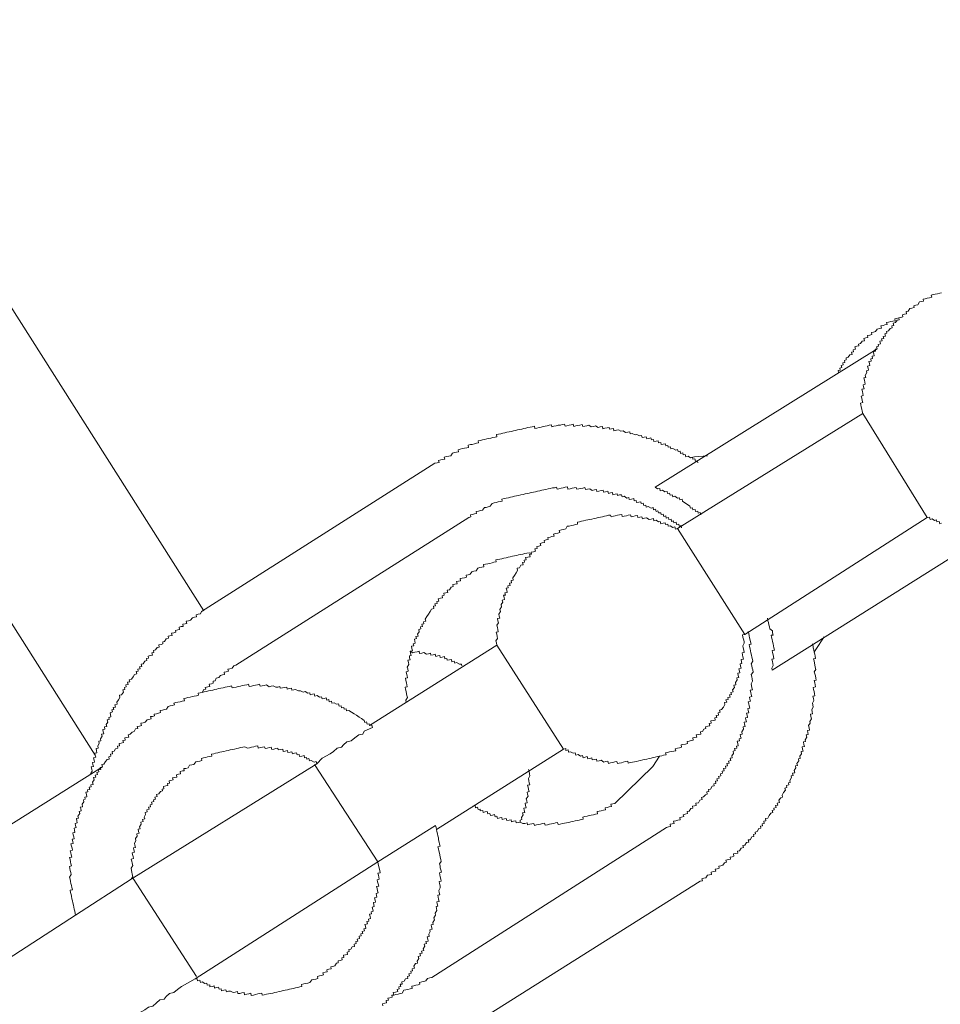
# Model space of a CAD drawing. Units: inches. Extents: x -621 to 796, y -729 to 392.
# Drawn here: x -140 to -122, y -217 to -198 of the extents above; entities that cross this region are included whole.
import ezdxf

# ---------------------------------------------------------------- set-up
doc = ezdxf.new("R2010")
doc.units = ezdxf.units.IN
doc.header["$MEASUREMENT"] = 0
doc.layers.add('图层 1', color=7, linetype='Continuous')

msp = doc.modelspace()

# ---------------------------------------------------------------- linework, layer by layer
at = {"layer": '图层 1', "color": 7, "lineweight": 9}
for points in [[(-136.562, -209.455), (-150.945, -186.791)], [(-153.751, -188.686), (-138.747, -212.366)], [(-121.721, -203.056), (-121.757, -203.062), (-121.804, -203.075), (-121.846, -203.081), (-121.89, -203.092), (-121.929, -203.103), (-121.918, -203.147), (-121.965, -203.156), (-122.006, -203.167), (-122.048, -203.175), (-122.089, -203.183), (-122.081, -203.225), (-122.117, -203.233), (-122.164, -203.241), (-122.194, -203.3), (-122.239, -203.305), (-122.28, -203.316), (-122.272, -203.355), (-122.316, -203.366), (-122.358, -203.374), (-122.391, -203.427), (-122.432, -203.435), (-122.424, -203.479), (-122.466, -203.488), (-122.507, -203.499), (-122.496, -203.543), (-122.54, -203.551), (-122.582, -203.562), (-122.573, -203.598), (-122.615, -203.609), (-122.645, -203.656), (-122.692, -203.668), (-122.681, -203.715), (-122.72, -203.723), (-122.715, -203.764), (-122.753, -203.773), (-122.787, -203.825), (-122.828, -203.834), (-122.822, -203.872), (-122.861, -203.881), (-122.85, -203.928), (-122.894, -203.936), (-122.883, -203.977), (-122.925, -203.983), (-122.914, -204.022), (-122.964, -204.033), (-122.95, -204.082), (-122.994, -204.094), (-122.986, -204.132), (-123.027, -204.141), (-123.016, -204.182), (-123.058, -204.193), (-123.049, -204.232), (-123.094, -204.243), (-123.083, -204.287), (-123.074, -204.326), (-123.118, -204.334), (-123.107, -204.381), (-123.146, -204.387), (-123.138, -204.431), (-123.182, -204.442), (-123.171, -204.481), (-123.166, -204.522), (-123.207, -204.533), (-123.196, -204.572), (-123.19, -204.616), (-123.232, -204.625), (-123.221, -204.663), (-123.254, -204.722), (-123.243, -204.76), (-123.282, -204.769), (-123.273, -204.816), (-123.262, -204.854), (-123.254, -204.896), (-123.298, -204.907), (-123.287, -204.946), (-123.276, -204.99), (-123.323, -204.998), (-123.312, -205.043), (-123.301, -205.084), (-123.296, -205.126), (-123.337, -205.134), (-123.326, -205.178), (-123.318, -205.222), (-123.307, -205.267), (-123.351, -205.275), (-123.345, -205.311), (-123.334, -205.355), (-123.326, -205.397), (-123.315, -205.441), (-123.307, -205.485)], [(-122.54, -203.551), (-122.582, -203.562), (-122.626, -203.571), (-122.662, -203.579), (-122.654, -203.618), (-122.698, -203.629), (-122.739, -203.634), (-122.784, -203.645), (-122.825, -203.654), (-122.814, -203.692), (-122.858, -203.703), (-122.897, -203.715), (-122.939, -203.723), (-122.93, -203.767), (-122.969, -203.778), (-123.016, -203.786), (-123.052, -203.836), (-123.091, -203.847), (-123.132, -203.856), (-123.121, -203.897), (-123.166, -203.908), (-123.207, -203.917), (-123.201, -203.958), (-123.24, -203.964), (-123.284, -203.975), (-123.273, -204.022), (-123.318, -204.027), (-123.351, -204.08), (-123.392, -204.088), (-123.384, -204.127), (-123.423, -204.132), (-123.464, -204.143), (-123.453, -204.193), (-123.495, -204.204), (-123.489, -204.243), (-123.531, -204.251), (-123.52, -204.296), (-123.564, -204.307), (-123.6, -204.354), (-123.641, -204.365), (-123.636, -204.406), (-123.675, -204.417), (-123.664, -204.459), (-123.708, -204.464), (-123.699, -204.509), (-123.738, -204.517), (-123.727, -204.561), (-123.769, -204.572), (-123.763, -204.611), (-123.802, -204.619), (-123.794, -204.663)], [(-127.484, -206.971), (-123.016, -204.182)], [(-123.307, -205.485), (-127.033, -207.804)], [(-123.307, -205.485), (-122.006, -207.582)], [(-126.621, -206.478), (-126.632, -206.437), (-126.671, -206.448), (-126.685, -206.398), (-126.723, -206.406), (-126.732, -206.365), (-126.77, -206.376), (-126.82, -206.346), (-126.867, -206.357), (-126.878, -206.312), (-126.92, -206.318), (-126.925, -206.279), (-126.97, -206.288), (-126.981, -206.246), (-127.022, -206.254), (-127.033, -206.213), (-127.069, -206.224), (-127.125, -206.188), (-127.166, -206.199), (-127.174, -206.155), (-127.219, -206.163), (-127.227, -206.127), (-127.268, -206.135), (-127.277, -206.094), (-127.321, -206.102), (-127.363, -206.11), (-127.368, -206.069), (-127.412, -206.077), (-127.423, -206.033), (-127.465, -206.044), (-127.506, -206.052), (-127.517, -206.008), (-127.559, -206.019), (-127.567, -205.978), (-127.609, -205.986), (-127.653, -205.997), (-127.661, -205.953), (-127.703, -205.961), (-127.747, -205.972), (-127.758, -205.931), (-127.797, -205.936), (-127.849, -205.906), (-127.888, -205.914), (-127.944, -205.886), (-127.988, -205.895), (-127.993, -205.853), (-128.035, -205.864), (-128.076, -205.87), (-128.129, -205.837), (-128.17, -205.842), (-128.22, -205.814), (-128.262, -205.823), (-128.311, -205.837), (-128.32, -205.787), (-128.361, -205.795), (-128.403, -205.803), (-128.411, -205.765), (-128.45, -205.776), (-128.494, -205.781), (-128.536, -205.792), (-128.544, -205.751), (-128.588, -205.756), (-128.627, -205.767), (-128.682, -205.734), (-128.718, -205.745), (-128.768, -205.754), (-128.818, -205.723), (-128.859, -205.731), (-128.898, -205.74), (-128.939, -205.748), (-128.951, -205.709), (-128.995, -205.72), (-129.036, -205.729), (-129.078, -205.737), (-129.119, -205.748), (-129.13, -205.704), (-129.175, -205.712), (-129.213, -205.723), (-129.258, -205.731), (-129.294, -205.74), (-129.305, -205.698), (-129.352, -205.707), (-129.39, -205.718), (-129.432, -205.723), (-129.473, -205.734), (-129.518, -205.742), (-129.559, -205.754), (-129.57, -205.712), (-129.612, -205.72), (-129.653, -205.731), (-129.695, -205.742), (-129.734, -205.748), (-129.778, -205.759), (-129.817, -205.767), (-129.866, -205.778), (-129.905, -205.787), (-129.913, -205.742), (-129.96, -205.754), (-129.996, -205.759), (-130.043, -205.77), (-130.082, -205.781), (-130.126, -205.79), (-130.168, -205.801), (-130.209, -205.806), (-130.251, -205.817), (-130.295, -205.825), (-130.334, -205.837), (-130.375, -205.845), (-130.417, -205.853), (-130.464, -205.864), (-130.508, -205.873), (-130.547, -205.884), (-130.591, -205.892), (-130.633, -205.9), (-130.674, -205.911), (-130.666, -205.956), (-130.705, -205.961), (-130.749, -205.972), (-130.788, -205.98), (-130.835, -205.991), (-130.871, -205.997), (-130.915, -206.008), (-130.959, -206.019), (-130.998, -206.027), (-131.042, -206.039), (-131.034, -206.077), (-131.078, -206.086), (-131.12, -206.097), (-131.164, -206.108), (-131.197, -206.113), (-131.244, -206.124), (-131.236, -206.169), (-131.275, -206.174), (-131.319, -206.185), (-131.36, -206.193), (-131.405, -206.205), (-131.443, -206.216), (-131.438, -206.257), (-131.477, -206.265), (-131.521, -206.274), (-131.56, -206.282), (-131.595, -206.335), (-131.637, -206.343), (-131.681, -206.351), (-131.726, -206.362), (-131.714, -206.404), (-131.756, -206.409), (-131.797, -206.42), (-131.842, -206.431), (-131.831, -206.47), (-131.872, -206.478), (-131.914, -206.489)], [(-131.914, -206.489), (-136.609, -209.469)], [(-126.427, -206.34), (-126.69, -206.359), (-126.77, -206.376)], [(-126.95, -207.784), (-126.961, -207.743), (-127, -207.751), (-127.008, -207.712), (-127.05, -207.718), (-127.061, -207.676), (-127.105, -207.687), (-127.114, -207.649), (-127.155, -207.657), (-127.163, -207.61), (-127.208, -207.621), (-127.216, -207.582), (-127.26, -207.591), (-127.266, -207.546), (-127.31, -207.557), (-127.318, -207.51), (-127.36, -207.521), (-127.371, -207.483), (-127.415, -207.488), (-127.426, -207.447), (-127.465, -207.458), (-127.473, -207.414), (-127.515, -207.422), (-127.523, -207.378), (-127.564, -207.389), (-127.623, -207.361), (-127.661, -207.369), (-127.67, -207.331), (-127.711, -207.336), (-127.722, -207.292), (-127.761, -207.3), (-127.772, -207.261), (-127.813, -207.27), (-127.855, -207.278), (-127.863, -207.234), (-127.905, -207.242), (-127.913, -207.2), (-127.957, -207.212), (-128.004, -207.22), (-128.015, -207.178), (-128.054, -207.187), (-128.107, -207.153), (-128.148, -207.162), (-128.157, -207.12), (-128.198, -207.126), (-128.24, -207.137), (-128.248, -207.104), (-128.289, -207.109), (-128.331, -207.12), (-128.342, -207.076), (-128.383, -207.082), (-128.422, -207.093), (-128.433, -207.051), (-128.48, -207.062), (-128.522, -207.07), (-128.53, -207.029), (-128.572, -207.037), (-128.613, -207.046), (-128.655, -207.057), (-128.663, -207.015), (-128.704, -207.023), (-128.749, -207.034), (-128.798, -206.999), (-128.843, -207.01), (-128.884, -207.018), (-128.895, -206.976), (-128.937, -206.987), (-128.978, -206.996), (-129.017, -207.004), (-129.061, -207.012), (-129.072, -206.974), (-129.111, -206.985), (-129.153, -206.99), (-129.194, -207.001), (-129.238, -207.012), (-129.249, -206.963), (-129.294, -206.971), (-129.335, -206.982), (-129.377, -206.99), (-129.418, -207.001), (-129.457, -207.007), (-129.468, -206.968), (-129.509, -206.979), (-129.551, -206.985), (-129.595, -206.996), (-129.637, -207.004), (-129.681, -207.015), (-129.72, -207.023), (-129.764, -207.032), (-129.805, -207.043), (-129.847, -207.051), (-129.891, -207.062), (-129.933, -207.068), (-129.974, -207.079), (-130.018, -207.087), (-130.057, -207.098), (-130.099, -207.106), (-130.14, -207.115), (-130.187, -207.126), (-130.229, -207.134), (-130.27, -207.145), (-130.312, -207.153), (-130.356, -207.165), (-130.395, -207.173), (-130.436, -207.181), (-130.478, -207.192), (-130.519, -207.198), (-130.569, -207.209), (-130.558, -207.25), (-130.594, -207.259), (-130.638, -207.267), (-130.68, -207.278), (-130.721, -207.286), (-130.765, -207.297), (-130.801, -207.353), (-130.84, -207.364), (-130.884, -207.375), (-130.918, -207.38), (-130.956, -207.433), (-130.998, -207.438), (-131.039, -207.449), (-131.084, -207.458), (-131.075, -207.502), (-131.12, -207.508), (-131.158, -207.519), (-131.2, -207.527), (-131.189, -207.568), (-131.23, -207.58)], [(-126.56, -207.527), (-126.574, -207.48), (-126.618, -207.491), (-126.627, -207.452), (-126.668, -207.458), (-126.676, -207.416), (-126.721, -207.427), (-126.729, -207.383), (-126.773, -207.391), (-126.782, -207.353), (-126.829, -207.319), (-126.884, -207.283), (-126.934, -207.248), (-126.942, -207.212), (-126.986, -207.223), (-126.995, -207.181), (-127.036, -207.189), (-127.089, -207.153), (-127.13, -207.162), (-127.138, -207.12), (-127.18, -207.131), (-127.194, -207.087), (-127.235, -207.093), (-127.244, -207.054), (-127.285, -207.065), (-127.338, -207.029), (-127.379, -207.04), (-127.39, -206.996), (-127.432, -207.004), (-127.484, -206.971)], [(-131.23, -207.58), (-135.922, -210.551)], [(-127.033, -207.804), (-127.075, -207.812), (-127.086, -207.77), (-127.127, -207.779), (-127.18, -207.748), (-127.224, -207.757), (-127.23, -207.712), (-127.271, -207.723), (-127.28, -207.685), (-127.324, -207.693), (-127.365, -207.704), (-127.379, -207.66), (-127.418, -207.665), (-127.465, -207.635), (-127.509, -207.646), (-127.517, -207.599), (-127.564, -207.613), (-127.606, -207.618), (-127.656, -207.588), (-127.697, -207.596), (-127.739, -207.604), (-127.75, -207.566), (-127.789, -207.574), (-127.83, -207.582), (-127.841, -207.538), (-127.883, -207.549), (-127.932, -207.56), (-127.968, -207.568), (-127.977, -207.524), (-128.024, -207.532), (-128.062, -207.544), (-128.107, -207.552), (-128.148, -207.56), (-128.154, -207.519), (-128.198, -207.527), (-128.24, -207.535), (-128.284, -207.546), (-128.323, -207.555), (-128.37, -207.566), (-128.378, -207.53), (-128.419, -207.535), (-128.464, -207.546), (-128.5, -207.552), (-128.544, -207.563), (-128.585, -207.571), (-128.63, -207.582), (-128.668, -207.591), (-128.713, -207.602), (-128.754, -207.61), (-128.798, -207.618), (-128.84, -207.629), (-128.879, -207.635), (-128.923, -207.649), (-128.964, -207.654), (-129.003, -207.665), (-129.047, -207.676), (-129.042, -207.712), (-129.083, -207.721), (-129.128, -207.732), (-129.169, -207.74), (-129.211, -207.751), (-129.252, -207.757), (-129.283, -207.809), (-129.324, -207.82), (-129.366, -207.829), (-129.413, -207.84), (-129.402, -207.884), (-129.44, -207.892), (-129.49, -207.9), (-129.526, -207.912), (-129.515, -207.953), (-129.559, -207.961), (-129.598, -207.972), (-129.642, -207.983), (-129.634, -208.022), (-129.678, -208.03), (-129.717, -208.042), (-129.709, -208.083), (-129.753, -208.091), (-129.797, -208.102), (-129.786, -208.144), (-129.825, -208.155), (-129.866, -208.163), (-129.858, -208.202), (-129.902, -208.213), (-129.891, -208.26), (-129.933, -208.271), (-129.977, -208.277), (-129.969, -208.315), (-130.01, -208.327), (-129.999, -208.368), (-130.043, -208.376), (-130.088, -208.387), (-130.077, -208.429), (-130.118, -208.437), (-130.11, -208.481), (-130.151, -208.487), (-130.14, -208.531), (-130.182, -208.542), (-130.215, -208.592), (-130.262, -208.6), (-130.251, -208.645), (-130.281, -208.694), (-130.312, -208.747), (-130.348, -208.797), (-130.337, -208.838), (-130.378, -208.847), (-130.37, -208.891), (-130.411, -208.902), (-130.4, -208.946), (-130.45, -208.957), (-130.439, -208.993), (-130.481, -209.004), (-130.469, -209.043), (-130.461, -209.087), (-130.505, -209.098), (-130.494, -209.14), (-130.533, -209.145), (-130.522, -209.187), (-130.511, -209.228), (-130.561, -209.24), (-130.55, -209.281), (-130.58, -209.331), (-130.572, -209.375), (-130.605, -209.428), (-130.597, -209.472), (-130.627, -209.527), (-130.622, -209.566), (-130.611, -209.605), (-130.655, -209.613), (-130.647, -209.657), (-130.635, -209.699), (-130.669, -209.746), (-130.658, -209.793), (-130.649, -209.832), (-130.638, -209.879), (-130.68, -209.89), (-130.671, -209.928), (-130.66, -209.975), (-130.652, -210.014), (-130.688, -210.064), (-130.677, -210.105), (-130.669, -210.147)], [(-125.678, -209.934), (-122.006, -207.582)], [(-122.006, -207.582), (-121.962, -207.574), (-121.951, -207.618), (-121.909, -207.607), (-121.862, -207.638), (-121.821, -207.629), (-121.813, -207.668), (-121.766, -207.66), (-121.755, -207.704), (-121.719, -207.693)], [(-127.033, -207.804), (-125.678, -209.934)], [(-125.127, -210.65), (-120.703, -207.867)], [(-129.969, -208.315), (-130.018, -208.288), (-130.063, -208.296), (-130.104, -208.307), (-130.146, -208.315), (-130.184, -208.324), (-130.229, -208.332), (-130.267, -208.343), (-130.315, -208.354), (-130.35, -208.36), (-130.398, -208.371), (-130.442, -208.379), (-130.481, -208.39), (-130.525, -208.396), (-130.569, -208.41), (-130.611, -208.418), (-130.652, -208.426), (-130.688, -208.434), (-130.68, -208.473), (-130.727, -208.481), (-130.765, -208.493), (-130.81, -208.504), (-130.851, -208.509), (-130.896, -208.52), (-130.937, -208.528), (-130.929, -208.57), (-130.967, -208.581), (-131.012, -208.589), (-131.05, -208.6), (-131.084, -208.65), (-131.128, -208.659), (-131.172, -208.67), (-131.205, -208.719), (-131.244, -208.73), (-131.286, -208.739), (-131.277, -208.783), (-131.322, -208.791), (-131.363, -208.802), (-131.405, -208.808), (-131.396, -208.852), (-131.441, -208.86), (-131.479, -208.869), (-131.468, -208.913), (-131.515, -208.921), (-131.551, -208.93), (-131.546, -208.971), (-131.587, -208.982), (-131.62, -209.032), (-131.667, -209.043), (-131.656, -209.087), (-131.695, -209.093), (-131.737, -209.104), (-131.728, -209.145), (-131.77, -209.154), (-131.761, -209.198), (-131.8, -209.206), (-131.847, -209.217), (-131.836, -209.262), (-131.875, -209.273), (-131.867, -209.309), (-131.916, -209.32), (-131.905, -209.358), (-131.944, -209.367), (-131.936, -209.411), (-131.98, -209.422), (-132.008, -209.472), (-132.044, -209.522), (-132.074, -209.574), (-132.107, -209.624), (-132.096, -209.663), (-132.143, -209.677), (-132.135, -209.718), (-132.174, -209.729), (-132.163, -209.771), (-132.204, -209.779), (-132.196, -209.821), (-132.24, -209.832), (-132.229, -209.879), (-132.265, -209.926), (-132.254, -209.967), (-132.295, -209.973), (-132.287, -210.017), (-132.326, -210.028), (-132.315, -210.069), (-132.309, -210.108), (-132.351, -210.119), (-132.34, -210.164), (-132.387, -210.172), (-132.378, -210.216), (-132.367, -210.26), (-132.412, -210.269), (-132.403, -210.31), (-132.392, -210.354), (-132.428, -210.366), (-132.423, -210.404), (-132.412, -210.443), (-132.456, -210.454), (-132.448, -210.496), (-132.437, -210.537), (-132.47, -210.592), (-132.459, -210.628), (-132.45, -210.675), (-132.495, -210.684), (-132.484, -210.722), (-132.475, -210.769), (-132.467, -210.808), (-132.506, -210.816), (-132.497, -210.858), (-132.486, -210.905), (-132.478, -210.947), (-132.47, -210.985), (-132.514, -210.994), (-132.503, -211.035), (-132.495, -211.079), (-132.484, -211.126), (-132.478, -211.16), (-132.467, -211.204), (-132.5, -211.256), (-132.492, -211.301)], [(-136.609, -209.469), (-136.634, -209.516), (-136.675, -209.527), (-136.717, -209.538), (-136.708, -209.577), (-136.752, -209.585), (-136.791, -209.596), (-136.83, -209.646), (-136.869, -209.657), (-136.916, -209.668), (-136.905, -209.713), (-136.941, -209.718), (-136.988, -209.729), (-136.977, -209.771), (-137.018, -209.776), (-137.062, -209.787), (-137.051, -209.834), (-137.09, -209.843), (-137.137, -209.851), (-137.126, -209.89), (-137.17, -209.901), (-137.212, -209.909), (-137.203, -209.953), (-137.245, -209.962), (-137.284, -209.97), (-137.275, -210.011), (-137.32, -210.02), (-137.353, -210.072), (-137.392, -210.083), (-137.386, -210.125), (-137.425, -210.133), (-137.472, -210.144), (-137.461, -210.186), (-137.502, -210.194), (-137.533, -210.244), (-137.577, -210.255), (-137.569, -210.296), (-137.61, -210.302), (-137.599, -210.349), (-137.641, -210.357), (-137.685, -210.368), (-137.677, -210.41), (-137.718, -210.418), (-137.71, -210.46), (-137.751, -210.471), (-137.784, -210.523), (-137.826, -210.529), (-137.812, -210.576), (-137.856, -210.587), (-137.848, -210.623), (-137.895, -210.634), (-137.884, -210.675), (-137.923, -210.681), (-137.912, -210.725), (-137.959, -210.736), (-137.986, -210.789), (-138.022, -210.833), (-138.064, -210.844), (-138.056, -210.888), (-138.1, -210.894), (-138.089, -210.941), (-138.13, -210.949), (-138.125, -210.988), (-138.163, -210.999), (-138.152, -211.043), (-138.191, -211.049), (-138.183, -211.093), (-138.219, -211.146), (-138.26, -211.157), (-138.252, -211.201), (-138.28, -211.251), (-138.316, -211.298), (-138.305, -211.339), (-138.354, -211.353), (-138.343, -211.395), (-138.385, -211.406), (-138.376, -211.445), (-138.415, -211.45), (-138.404, -211.494), (-138.451, -211.508), (-138.443, -211.547), (-138.432, -211.594), (-138.476, -211.605), (-138.468, -211.644), (-138.507, -211.649), (-138.493, -211.696), (-138.526, -211.746), (-138.518, -211.785), (-138.562, -211.796), (-138.556, -211.837), (-138.598, -211.846), (-138.587, -211.89), (-138.578, -211.934), (-138.623, -211.943), (-138.612, -211.981), (-138.645, -212.037), (-138.634, -212.073), (-138.675, -212.084), (-138.667, -212.131), (-138.7, -212.178), (-138.692, -212.225), (-138.731, -212.23), (-138.722, -212.275), (-138.714, -212.313), (-138.756, -212.324), (-138.747, -212.366), (-138.736, -212.405), (-138.783, -212.416), (-138.772, -212.463), (-138.761, -212.504), (-138.803, -212.512), (-138.794, -212.548), (-138.783, -212.593), (-138.83, -212.601), (-138.819, -212.645), (-138.808, -212.687), (-138.841, -212.737)], [(-125.127, -210.65), (-125.135, -210.612), (-125.105, -210.556), (-125.113, -210.52), (-125.124, -210.476), (-125.133, -210.429), (-125.094, -210.424), (-125.102, -210.377), (-125.11, -210.343), (-125.122, -210.299), (-125.127, -210.258), (-125.083, -210.247), (-125.094, -210.205), (-125.099, -210.164), (-125.11, -210.122), (-125.122, -210.072), (-125.13, -210.034), (-125.141, -209.989), (-125.146, -209.951), (-125.108, -209.945), (-125.119, -209.898), (-125.124, -209.859), (-125.177, -209.823), (-125.185, -209.782), (-125.196, -209.738), (-125.202, -209.696), (-125.213, -209.657), (-125.224, -209.607)], [(-129.324, -212.239), (-129.283, -212.23), (-129.277, -212.269), (-129.236, -212.258), (-129.224, -212.305), (-129.183, -212.297), (-129.13, -212.324), (-129.089, -212.319), (-129.081, -212.363), (-129.034, -212.352), (-128.984, -212.382), (-128.942, -212.371), (-128.931, -212.416), (-128.892, -212.405), (-128.851, -212.393), (-128.84, -212.435), (-128.798, -212.427), (-128.754, -212.416), (-128.749, -212.46), (-128.704, -212.452), (-128.66, -212.441), (-128.655, -212.485), (-128.61, -212.476), (-128.572, -212.465), (-128.516, -212.501), (-128.48, -212.493), (-128.433, -212.482), (-128.422, -212.529), (-128.381, -212.518), (-128.336, -212.51), (-128.295, -212.499), (-128.253, -212.493), (-128.242, -212.532), (-128.206, -212.524), (-128.162, -212.515), (-128.123, -212.504), (-128.079, -212.493), (-128.035, -212.485), (-128.027, -212.524), (-127.985, -212.512), (-127.941, -212.504), (-127.899, -212.496), (-127.861, -212.488), (-127.813, -212.476), (-127.775, -212.468), (-127.73, -212.46), (-127.692, -212.449), (-127.647, -212.441), (-127.606, -212.429), (-127.564, -212.424), (-127.523, -212.413), (-127.479, -212.405), (-127.437, -212.393), (-127.398, -212.385), (-127.351, -212.377), (-127.313, -212.366), (-127.263, -212.358), (-127.274, -212.319), (-127.235, -212.31), (-127.194, -212.299), (-127.152, -212.291), (-127.108, -212.28), (-127.066, -212.275), (-127.078, -212.233), (-127.033, -212.222), (-126.995, -212.216), (-126.95, -212.205), (-126.959, -212.158), (-126.923, -212.15), (-126.873, -212.139), (-126.831, -212.131), (-126.84, -212.086), (-126.798, -212.078), (-126.759, -212.07), (-126.715, -212.059), (-126.726, -212.014), (-126.685, -212.009), (-126.643, -211.998), (-126.654, -211.956), (-126.613, -211.945), (-126.566, -211.937), (-126.571, -211.895), (-126.533, -211.884), (-126.502, -211.837), (-126.461, -211.829), (-126.469, -211.79), (-126.425, -211.779), (-126.383, -211.771), (-126.394, -211.727), (-126.353, -211.716), (-126.361, -211.674), (-126.317, -211.666), (-126.275, -211.658), (-126.284, -211.611), (-126.242, -211.602), (-126.253, -211.563), (-126.209, -211.555), (-126.217, -211.508), (-126.176, -211.5), (-126.187, -211.456), (-126.145, -211.447), (-126.109, -211.397), (-126.082, -211.345), (-126.087, -211.306), (-126.043, -211.298), (-126.057, -211.251), (-126.015, -211.243), (-126.021, -211.204), (-125.976, -211.196), (-125.987, -211.148), (-125.949, -211.14), (-125.957, -211.099), (-125.916, -211.088), (-125.924, -211.046), (-125.888, -210.999), (-125.899, -210.955), (-125.857, -210.944), (-125.869, -210.902), (-125.83, -210.85), (-125.841, -210.808), (-125.799, -210.8), (-125.81, -210.758), (-125.819, -210.711), (-125.78, -210.703), (-125.788, -210.67), (-125.797, -210.623), (-125.755, -210.612), (-125.766, -210.57), (-125.774, -210.523), (-125.736, -210.515), (-125.744, -210.482), (-125.752, -210.437), (-125.705, -210.429), (-125.716, -210.385), (-125.725, -210.341), (-125.733, -210.302), (-125.691, -210.294), (-125.7, -210.252), (-125.711, -210.202), (-125.719, -210.164), (-125.689, -210.111), (-125.694, -210.075), (-125.705, -210.028), (-125.716, -209.989), (-125.725, -209.942), (-125.678, -209.934)], [(-127.257, -213.816), (-127.213, -213.804), (-127.172, -213.796), (-127.183, -213.755), (-127.138, -213.744), (-127.102, -213.738), (-127.111, -213.694), (-127.066, -213.683), (-127.028, -213.674), (-126.978, -213.663), (-126.986, -213.619), (-126.95, -213.608), (-126.906, -213.6), (-126.917, -213.561), (-126.876, -213.55), (-126.831, -213.539), (-126.84, -213.5), (-126.801, -213.492), (-126.765, -213.439), (-126.726, -213.428), (-126.734, -213.392), (-126.69, -213.384), (-126.654, -213.373), (-126.663, -213.331), (-126.613, -213.32), (-126.582, -213.268), (-126.538, -213.257), (-126.549, -213.212), (-126.51, -213.204), (-126.472, -213.16), (-126.433, -213.149), (-126.444, -213.104), (-126.402, -213.096), (-126.411, -213.052), (-126.372, -213.044), (-126.333, -212.988), (-126.292, -212.98), (-126.3, -212.941), (-126.261, -212.93), (-126.27, -212.889), (-126.231, -212.88), (-126.239, -212.836), (-126.195, -212.828), (-126.206, -212.789), (-126.159, -212.778), (-126.17, -212.737), (-126.129, -212.728), (-126.137, -212.684), (-126.095, -212.676), (-126.104, -212.634), (-126.062, -212.623), (-126.07, -212.582), (-126.029, -212.576), (-126.04, -212.529), (-125.996, -212.521), (-126.004, -212.482), (-125.963, -212.471), (-125.974, -212.424), (-125.932, -212.416), (-125.94, -212.374), (-125.907, -212.327), (-125.916, -212.28), (-125.874, -212.272), (-125.885, -212.23), (-125.841, -212.219), (-125.849, -212.18), (-125.81, -212.172), (-125.822, -212.131), (-125.83, -212.084), (-125.783, -212.073), (-125.794, -212.031), (-125.755, -212.023), (-125.763, -211.984), (-125.772, -211.945), (-125.73, -211.937), (-125.739, -211.89), (-125.705, -211.837), (-125.714, -211.796), (-125.672, -211.785), (-125.683, -211.741), (-125.691, -211.702), (-125.647, -211.691), (-125.656, -211.649), (-125.664, -211.613), (-125.622, -211.605), (-125.633, -211.558), (-125.642, -211.516), (-125.6, -211.508), (-125.611, -211.464), (-125.62, -211.425), (-125.578, -211.417), (-125.589, -211.37), (-125.597, -211.328), (-125.608, -211.287), (-125.567, -211.276), (-125.575, -211.234), (-125.586, -211.196), (-125.539, -211.184), (-125.548, -211.14), (-125.559, -211.101), (-125.57, -211.057), (-125.523, -211.049), (-125.534, -211.005), (-125.545, -210.963), (-125.55, -210.924), (-125.523, -210.872), (-125.531, -210.825), (-125.539, -210.786), (-125.548, -210.742), (-125.512, -210.695), (-125.52, -210.648), (-125.531, -210.612), (-125.539, -210.565), (-125.55, -210.523), (-125.517, -210.468), (-125.525, -210.435), (-125.537, -210.388), (-125.545, -210.349), (-125.556, -210.305), (-125.561, -210.266), (-125.573, -210.222), (-125.584, -210.175), (-125.592, -210.136), (-125.553, -210.128), (-125.564, -210.083), (-125.573, -210.047), (-125.584, -210), (-125.589, -209.964), (-125.6, -209.917), (-125.608, -209.876)], [(-124.28, -210.288), (-124.25, -210.238), (-124.081, -209.981)], [(-130.669, -210.147), (-133.228, -211.768)], [(-130.669, -210.147), (-129.324, -212.239)], [(-126.577, -214.9), (-126.533, -214.892), (-126.544, -214.853), (-126.502, -214.842), (-126.461, -214.831), (-126.427, -214.781), (-126.386, -214.77), (-126.347, -214.764), (-126.358, -214.717), (-126.308, -214.706), (-126.264, -214.695), (-126.275, -214.657), (-126.234, -214.648), (-126.195, -214.637), (-126.201, -214.598), (-126.159, -214.59), (-126.118, -214.579), (-126.09, -214.527), (-126.046, -214.518), (-126.057, -214.477), (-126.01, -214.466), (-125.968, -214.455), (-125.976, -214.413), (-125.935, -214.408), (-125.896, -214.397), (-125.907, -214.352), (-125.863, -214.344), (-125.822, -214.333), (-125.827, -214.294), (-125.786, -214.286), (-125.752, -214.233), (-125.708, -214.222), (-125.719, -214.183), (-125.678, -214.172), (-125.644, -214.123), (-125.6, -214.112), (-125.611, -214.07), (-125.57, -214.065), (-125.537, -214.009), (-125.495, -214.001), (-125.506, -213.957), (-125.462, -213.948), (-125.47, -213.91), (-125.431, -213.899), (-125.393, -213.84), (-125.357, -213.835), (-125.365, -213.793), (-125.324, -213.785), (-125.329, -213.746), (-125.288, -213.735), (-125.299, -213.691), (-125.257, -213.683), (-125.265, -213.641), (-125.218, -213.63), (-125.191, -213.578), (-125.158, -213.528), (-125.116, -213.517), (-125.127, -213.475), (-125.086, -213.464), (-125.094, -213.428), (-125.05, -213.417), (-125.058, -213.378), (-125.014, -213.367), (-125.025, -213.326), (-124.983, -213.318), (-124.992, -213.27), (-124.956, -213.221), (-124.917, -213.21), (-124.925, -213.165), (-124.897, -213.116), (-124.861, -213.066), (-124.873, -213.024), (-124.831, -213.013), (-124.839, -212.974), (-124.79, -212.963), (-124.801, -212.922), (-124.765, -212.914), (-124.773, -212.872), (-124.74, -212.814), (-124.745, -212.781), (-124.707, -212.77), (-124.718, -212.725), (-124.673, -212.717), (-124.682, -212.673), (-124.654, -212.62), (-124.66, -212.579), (-124.621, -212.571), (-124.629, -212.529), (-124.593, -212.476), (-124.601, -212.435), (-124.563, -212.427), (-124.571, -212.385), (-124.538, -212.333), (-124.546, -212.291), (-124.505, -212.28), (-124.516, -212.241), (-124.524, -212.197), (-124.477, -212.189), (-124.488, -212.147), (-124.496, -212.097), (-124.458, -212.089), (-124.466, -212.053), (-124.43, -212.001), (-124.441, -211.956), (-124.402, -211.945), (-124.408, -211.907), (-124.419, -211.865), (-124.375, -211.857), (-124.383, -211.812), (-124.394, -211.765), (-124.363, -211.718), (-124.372, -211.682), (-124.339, -211.63), (-124.35, -211.586), (-124.358, -211.541), (-124.316, -211.53), (-124.325, -211.489), (-124.333, -211.445), (-124.3, -211.395), (-124.308, -211.353), (-124.316, -211.317), (-124.289, -211.262), (-124.297, -211.22), (-124.308, -211.176), (-124.267, -211.168), (-124.275, -211.126), (-124.286, -211.082), (-124.294, -211.038), (-124.303, -210.999), (-124.256, -210.988), (-124.264, -210.947), (-124.272, -210.905), (-124.28, -210.861), (-124.242, -210.852), (-124.25, -210.816), (-124.258, -210.769), (-124.269, -210.728), (-124.28, -210.684), (-124.25, -210.639), (-124.261, -210.595), (-124.269, -210.548), (-124.278, -210.509), (-124.286, -210.465), (-124.297, -210.426), (-124.253, -210.418), (-124.261, -210.371), (-124.269, -210.332), (-124.28, -210.288), (-124.289, -210.244), (-124.303, -210.2), (-124.305, -210.166), (-124.319, -210.122)], [(-131.371, -210.567), (-131.38, -210.529), (-131.421, -210.534), (-131.477, -210.501), (-131.515, -210.509), (-131.524, -210.471), (-131.571, -210.482), (-131.579, -210.435), (-131.618, -210.443), (-131.665, -210.454), (-131.676, -210.415), (-131.712, -210.424), (-131.72, -210.377), (-131.767, -210.388), (-131.806, -210.396), (-131.814, -210.354), (-131.858, -210.366), (-131.897, -210.377), (-131.908, -210.33), (-131.95, -210.341), (-131.994, -210.352), (-132.002, -210.31), (-132.044, -210.321), (-132.085, -210.332), (-132.138, -210.299), (-132.179, -210.31), (-132.221, -210.318), (-132.229, -210.271), (-132.271, -210.283), (-132.315, -210.291), (-132.359, -210.302), (-132.412, -210.269)], [(-135.922, -210.551), (-135.961, -210.562), (-135.997, -210.612), (-136.041, -210.623), (-136.08, -210.631), (-136.069, -210.673), (-136.113, -210.684), (-136.155, -210.695), (-136.147, -210.742), (-136.188, -210.747), (-136.227, -210.758), (-136.263, -210.803), (-136.313, -210.816), (-136.337, -210.864), (-136.379, -210.872), (-136.373, -210.916), (-136.412, -210.924), (-136.456, -210.933), (-136.445, -210.98), (-136.484, -210.985), (-136.534, -210.999), (-136.523, -211.035), (-136.564, -211.043), (-136.6, -211.099), (-136.636, -211.11)], [(-133.17, -211.804), (-133.181, -211.757), (-133.228, -211.768), (-133.236, -211.732), (-133.278, -211.738), (-133.289, -211.694), (-133.327, -211.705), (-133.336, -211.666), (-133.391, -211.627), (-133.435, -211.597), (-133.493, -211.561), (-133.54, -211.53), (-133.593, -211.497), (-133.646, -211.461), (-133.69, -211.472), (-133.701, -211.428), (-133.74, -211.436), (-133.745, -211.403), (-133.792, -211.411), (-133.803, -211.367), (-133.842, -211.378), (-133.853, -211.331), (-133.895, -211.339), (-133.942, -211.309), (-133.989, -211.317), (-133.997, -211.279), (-134.041, -211.287), (-134.049, -211.245), (-134.091, -211.256), (-134.099, -211.212), (-134.144, -211.22), (-134.185, -211.231), (-134.193, -211.187), (-134.235, -211.196), (-134.282, -211.165), (-134.332, -211.173), (-134.343, -211.129), (-134.379, -211.137), (-134.423, -211.148), (-134.429, -211.11), (-134.473, -211.118), (-134.525, -211.082), (-134.567, -211.093), (-134.617, -211.065), (-134.661, -211.071), (-134.716, -211.038), (-134.755, -211.046), (-134.794, -211.054), (-134.802, -211.016), (-134.849, -211.021), (-134.888, -211.032), (-134.896, -210.991), (-134.94, -210.999), (-134.982, -211.007), (-135.029, -211.016), (-135.034, -210.98), (-135.076, -210.991), (-135.112, -210.996), (-135.167, -210.966), (-135.209, -210.974), (-135.25, -210.985), (-135.306, -210.947), (-135.35, -210.958), (-135.389, -210.966), (-135.43, -210.977), (-135.441, -210.935), (-135.483, -210.947), (-135.521, -210.952), (-135.566, -210.963), (-135.607, -210.971), (-135.651, -210.982), (-135.662, -210.935), (-135.701, -210.944), (-135.748, -210.955), (-135.79, -210.963), (-135.828, -210.974), (-135.87, -210.982), (-135.914, -210.991), (-135.958, -211.002), (-135.997, -211.01), (-136.005, -210.969), (-136.047, -210.98), (-136.091, -210.988), (-136.133, -210.996), (-136.174, -211.005), (-136.219, -211.016), (-136.266, -211.024), (-136.302, -211.032), (-136.343, -211.043), (-136.385, -211.052), (-136.426, -211.063), (-136.468, -211.068), (-136.512, -211.082), (-136.556, -211.088), (-136.6, -211.099), (-136.636, -211.11), (-136.681, -211.118), (-136.672, -211.157), (-136.711, -211.168), (-136.755, -211.176), (-136.794, -211.184), (-136.841, -211.196), (-136.883, -211.204), (-136.927, -211.215), (-136.966, -211.223), (-136.954, -211.267), (-136.999, -211.279), (-137.04, -211.287), (-137.084, -211.298), (-137.126, -211.306), (-137.165, -211.314), (-137.154, -211.353), (-137.201, -211.364), (-137.242, -211.373), (-137.284, -211.384), (-137.314, -211.439), (-137.356, -211.447), (-137.397, -211.458), (-137.444, -211.467), (-137.433, -211.505), (-137.477, -211.516), (-137.519, -211.528), (-137.56, -211.536), (-137.555, -211.572), (-137.594, -211.583), (-137.635, -211.588), (-137.624, -211.635), (-137.671, -211.644), (-137.707, -211.652), (-137.746, -211.702), (-137.782, -211.713), (-137.829, -211.721), (-137.82, -211.765), (-137.859, -211.777), (-137.903, -211.788), (-137.892, -211.824), (-137.937, -211.832), (-137.967, -211.887), (-138.006, -211.898), (-138.044, -211.943), (-138.089, -211.954), (-138.075, -212.001), (-138.114, -212.006), (-138.155, -212.017), (-138.15, -212.059), (-138.194, -212.07), (-138.183, -212.111), (-138.227, -212.12), (-138.269, -212.128), (-138.258, -212.172), (-138.302, -212.183), (-138.296, -212.225), (-138.338, -212.233), (-138.365, -212.28), (-138.407, -212.288), (-138.399, -212.333), (-138.443, -212.341), (-138.432, -212.385), (-138.476, -212.396), (-138.468, -212.441), (-138.509, -212.449), (-138.542, -212.493), (-138.576, -212.546), (-138.617, -212.554), (-138.606, -212.598)], [(-133.17, -211.804), (-133.336, -211.879), (-133.363, -211.937), (-133.446, -211.954), (-133.524, -212.014), (-133.599, -212.073), (-133.684, -212.092), (-133.756, -212.156), (-133.795, -212.205), (-133.878, -212.222), (-133.953, -212.288), (-134.025, -212.338), (-134.185, -212.421), (-134.293, -212.537)], [(-134.293, -212.537), (-134.304, -212.493), (-134.346, -212.504), (-134.401, -212.468), (-134.44, -212.479), (-134.448, -212.429), (-134.489, -212.441), (-134.498, -212.407), (-134.539, -212.416), (-134.547, -212.371), (-134.592, -212.38), (-134.639, -212.388), (-134.644, -212.349), (-134.686, -212.358), (-134.697, -212.316), (-134.738, -212.324), (-134.783, -212.335), (-134.791, -212.294), (-134.827, -212.302), (-134.871, -212.31), (-134.879, -212.269), (-134.924, -212.28), (-134.965, -212.286), (-134.976, -212.239), (-135.018, -212.25), (-135.065, -212.258), (-135.073, -212.219), (-135.112, -212.23), (-135.153, -212.239), (-135.195, -212.247), (-135.206, -212.205), (-135.245, -212.211), (-135.289, -212.222), (-135.33, -212.23), (-135.341, -212.194), (-135.383, -212.203), (-135.422, -212.211), (-135.469, -212.222), (-135.48, -212.178), (-135.521, -212.183), (-135.56, -212.194), (-135.602, -212.203), (-135.646, -212.214), (-135.687, -212.222), (-135.737, -212.192), (-135.781, -212.203), (-135.823, -212.211), (-135.864, -212.222), (-135.903, -212.23), (-135.947, -212.239), (-135.994, -212.25), (-136.033, -212.258), (-136.075, -212.269), (-136.116, -212.275), (-136.158, -212.286), (-136.199, -212.294), (-136.243, -212.305), (-136.285, -212.313), (-136.329, -212.324), (-136.365, -212.333), (-136.409, -212.341), (-136.404, -212.38), (-136.445, -212.388), (-136.487, -212.396), (-136.526, -212.407), (-136.57, -212.416), (-136.614, -212.427), (-136.606, -212.471), (-136.647, -212.482), (-136.689, -212.49), (-136.728, -212.499), (-136.764, -212.548), (-136.808, -212.557), (-136.849, -212.565), (-136.877, -212.615), (-136.927, -212.629), (-136.966, -212.634), (-136.957, -212.676), (-136.996, -212.681), (-137.04, -212.692), (-137.032, -212.742), (-137.071, -212.748), (-137.115, -212.759), (-137.104, -212.803), (-137.145, -212.814), (-137.192, -212.822), (-137.181, -212.861), (-137.226, -212.872), (-137.264, -212.88), (-137.256, -212.925), (-137.298, -212.933), (-137.286, -212.972), (-137.328, -212.983), (-137.375, -212.991), (-137.367, -213.038), (-137.403, -213.046), (-137.394, -213.08), (-137.439, -213.091), (-137.469, -213.143), (-137.513, -213.154), (-137.502, -213.196), (-137.547, -213.207), (-137.535, -213.251), (-137.577, -213.259), (-137.569, -213.295), (-137.616, -213.306), (-137.605, -213.351), (-137.643, -213.362), (-137.635, -213.401), (-137.674, -213.409), (-137.663, -213.45), (-137.71, -213.464), (-137.701, -213.503), (-137.746, -213.514), (-137.735, -213.555), (-137.762, -213.608), (-137.754, -213.647), (-137.795, -213.658), (-137.787, -213.699), (-137.834, -213.71), (-137.823, -213.752), (-137.859, -213.804), (-137.848, -213.843), (-137.887, -213.851), (-137.878, -213.899), (-137.867, -213.934), (-137.914, -213.948), (-137.906, -213.99), (-137.939, -214.042), (-137.931, -214.084), (-137.956, -214.136), (-137.95, -214.175), (-137.939, -214.222), (-137.978, -214.231), (-137.973, -214.269), (-137.961, -214.316), (-138.006, -214.327), (-138, -214.363), (-137.989, -214.405), (-137.978, -214.446), (-138.025, -214.455), (-138.014, -214.499), (-138.003, -214.54), (-137.995, -214.585), (-138.028, -214.64), (-138.02, -214.681), (-138.011, -214.717), (-138.003, -214.759), (-137.992, -214.806), (-138.025, -214.859)], [(-131.88, -213.86), (-129.324, -212.239)], [(-127.398, -212.385), (-127.529, -212.593), (-128.295, -213.334)], [(-138.606, -212.598), (-143.456, -215.65)], [(-138.606, -212.598), (-138.648, -212.609), (-138.639, -212.651), (-138.681, -212.659), (-138.675, -212.701), (-138.717, -212.709), (-138.706, -212.753), (-138.747, -212.764), (-138.739, -212.806), (-138.783, -212.814), (-138.769, -212.861), (-138.805, -212.905), (-138.791, -212.955), (-138.836, -212.961), (-138.83, -212.999), (-138.869, -213.01), (-138.858, -213.052), (-138.905, -213.06), (-138.897, -213.102), (-138.935, -213.107), (-138.924, -213.157), (-138.916, -213.199), (-138.96, -213.21), (-138.952, -213.251), (-138.988, -213.259), (-138.98, -213.304), (-139.01, -213.351), (-139.002, -213.401), (-139.049, -213.409), (-139.04, -213.439), (-139.029, -213.486), (-139.071, -213.497), (-139.06, -213.539), (-139.096, -213.594), (-139.085, -213.63), (-139.129, -213.638), (-139.121, -213.683), (-139.11, -213.724), (-139.154, -213.735), (-139.146, -213.777), (-139.135, -213.818), (-139.176, -213.829), (-139.168, -213.871), (-139.157, -213.918), (-139.198, -213.926), (-139.193, -213.965), (-139.182, -214.009), (-139.173, -214.048), (-139.212, -214.053), (-139.201, -214.103), (-139.19, -214.142), (-139.237, -214.148), (-139.226, -214.195), (-139.215, -214.233), (-139.206, -214.275), (-139.254, -214.286), (-139.242, -214.327), (-139.234, -214.369), (-139.223, -214.416), (-139.265, -214.424), (-139.256, -214.463), (-139.245, -214.507), (-139.24, -214.549), (-139.229, -214.593), (-139.267, -214.604), (-139.262, -214.643), (-139.251, -214.681), (-139.24, -214.723), (-139.234, -214.764), (-139.267, -214.82), (-139.256, -214.861), (-139.245, -214.908), (-139.24, -214.947), (-139.229, -214.986), (-139.223, -215.025), (-139.209, -215.074), (-139.254, -215.083), (-139.245, -215.124), (-139.234, -215.166), (-139.229, -215.204), (-139.218, -215.254), (-139.206, -215.293), (-139.201, -215.332), (-139.187, -215.381), (-139.182, -215.42), (-139.171, -215.464), (-139.162, -215.503), (-139.151, -215.547), (-139.143, -215.586)], [(-134.293, -212.537), (-138.025, -214.859)], [(-133.062, -214.513), (-134.334, -212.548)], [(-130.196, -213.71), (-130.201, -213.669), (-130.162, -213.658), (-130.173, -213.616), (-130.14, -213.567), (-130.151, -213.522), (-130.107, -213.514), (-130.115, -213.472), (-130.126, -213.428), (-130.079, -213.42), (-130.088, -213.378), (-130.099, -213.331), (-130.06, -213.32), (-130.066, -213.284), (-130.077, -213.243), (-130.041, -213.187), (-130.052, -213.146), (-130.06, -213.107), (-130.018, -213.096), (-130.03, -213.055), (-130.038, -213.008), (-130.049, -212.969), (-130.005, -212.958), (-130.016, -212.919), (-130.021, -212.88), (-130.032, -212.833), (-130.002, -212.781), (-130.013, -212.737), (-130.018, -212.695), (-130.03, -212.654)], [(-131.15, -213.389), (-131.106, -213.378), (-131.1, -213.42), (-131.056, -213.412), (-131.045, -213.456), (-131.006, -213.448), (-131.001, -213.486), (-130.948, -213.478), (-130.943, -213.517), (-130.904, -213.506), (-130.86, -213.497), (-130.848, -213.547), (-130.807, -213.536), (-130.796, -213.578), (-130.754, -213.569), (-130.713, -213.558), (-130.705, -213.602), (-130.669, -213.594), (-130.658, -213.636), (-130.611, -213.622), (-130.569, -213.616), (-130.558, -213.658), (-130.516, -213.647), (-130.478, -213.641), (-130.467, -213.68), (-130.422, -213.669), (-130.381, -213.663), (-130.375, -213.705), (-130.331, -213.694), (-130.287, -213.688), (-130.281, -213.727), (-130.237, -213.716), (-130.196, -213.71), (-130.143, -213.741), (-130.104, -213.735), (-130.06, -213.724), (-130.052, -213.763), (-130.005, -213.755), (-129.966, -213.746), (-129.922, -213.735), (-129.911, -213.777), (-129.872, -213.768), (-129.828, -213.757), (-129.789, -213.749), (-129.747, -213.741), (-129.706, -213.733), (-129.695, -213.774), (-129.651, -213.763), (-129.609, -213.755), (-129.568, -213.746), (-129.523, -213.738), (-129.487, -213.727), (-129.446, -213.719), (-129.435, -213.76), (-129.393, -213.752), (-129.349, -213.741), (-129.305, -213.733), (-129.266, -213.724), (-129.222, -213.716), (-129.18, -213.705), (-129.139, -213.699), (-129.094, -213.688), (-129.053, -213.677), (-129.009, -213.669), (-128.97, -213.658), (-128.928, -213.652), (-128.937, -213.608), (-128.895, -213.597), (-128.851, -213.589), (-128.812, -213.58), (-128.768, -213.569), (-128.726, -213.561), (-128.682, -213.55), (-128.641, -213.544), (-128.649, -213.5), (-128.61, -213.489), (-128.566, -213.481), (-128.525, -213.472), (-128.483, -213.461), (-128.491, -213.42), (-128.447, -213.414), (-128.406, -213.403), (-128.364, -213.395), (-128.375, -213.351), (-128.331, -213.345), (-128.295, -213.334)], [(-133.062, -214.513), (-131.903, -213.777)], [(-132.959, -217.409), (-132.97, -217.365), (-132.923, -217.357), (-132.885, -217.346), (-132.893, -217.304), (-132.849, -217.296), (-132.86, -217.254), (-132.818, -217.246), (-132.777, -217.235), (-132.782, -217.196), (-132.744, -217.191), (-132.755, -217.141), (-132.71, -217.13), (-132.663, -217.122), (-132.674, -217.08), (-132.633, -217.069), (-132.641, -217.028), (-132.603, -217.019), (-132.611, -216.975), (-132.572, -216.969), (-132.58, -216.922), (-132.533, -216.914), (-132.506, -216.864), (-132.461, -216.856), (-132.467, -216.815), (-132.428, -216.806), (-132.437, -216.765), (-132.389, -216.754), (-132.401, -216.709), (-132.365, -216.701), (-132.373, -216.662), (-132.326, -216.649), (-132.337, -216.607), (-132.306, -216.557), (-132.262, -216.549), (-132.273, -216.51), (-132.24, -216.458), (-132.251, -216.416), (-132.207, -216.405), (-132.215, -216.358), (-132.171, -216.35), (-132.182, -216.305), (-132.14, -216.297), (-132.149, -216.258), (-132.118, -216.206), (-132.127, -216.164), (-132.085, -216.153), (-132.096, -216.115), (-132.049, -216.106), (-132.057, -216.065), (-132.069, -216.021), (-132.027, -216.012), (-132.035, -215.965), (-132.01, -215.915), (-132.016, -215.877), (-131.972, -215.868), (-131.983, -215.821), (-131.988, -215.78), (-131.95, -215.772), (-131.958, -215.733), (-131.922, -215.675), (-131.933, -215.636), (-131.903, -215.583), (-131.911, -215.545), (-131.875, -215.492), (-131.883, -215.451), (-131.891, -215.406), (-131.856, -215.401), (-131.867, -215.357), (-131.875, -215.315), (-131.828, -215.307), (-131.839, -215.26), (-131.85, -215.218), (-131.856, -215.182), (-131.814, -215.171), (-131.828, -215.127), (-131.833, -215.085), (-131.806, -215.033), (-131.811, -214.991), (-131.822, -214.947), (-131.831, -214.908), (-131.786, -214.9), (-131.797, -214.859), (-131.806, -214.814), (-131.817, -214.773), (-131.825, -214.729), (-131.784, -214.72), (-131.795, -214.673), (-131.806, -214.634), (-131.811, -214.593), (-131.822, -214.551), (-131.786, -214.502), (-131.797, -214.46), (-131.806, -214.416), (-131.817, -214.372), (-131.822, -214.336), (-131.833, -214.291), (-131.842, -214.247), (-131.853, -214.206), (-131.809, -214.195), (-131.82, -214.153), (-131.828, -214.114), (-131.839, -214.07), (-131.844, -214.029), (-131.856, -213.987), (-131.864, -213.943), (-131.875, -213.901), (-131.88, -213.86), (-131.891, -213.818), (-131.903, -213.777)], [(-131.977, -216.837), (-127.257, -213.816)], [(-136.739, -216.867), (-136.697, -216.862), (-136.692, -216.903), (-136.645, -216.892), (-136.634, -216.936), (-136.598, -216.925), (-136.542, -216.956), (-136.506, -216.95), (-136.498, -216.994), (-136.445, -216.983), (-136.44, -217.028), (-136.398, -217.019), (-136.357, -217.008), (-136.349, -217.05), (-136.307, -217.041), (-136.266, -217.03), (-136.254, -217.072), (-136.213, -217.064), (-136.205, -217.105), (-136.16, -217.094), (-136.119, -217.086), (-136.108, -217.127), (-136.066, -217.116), (-136.025, -217.111), (-135.975, -217.138), (-135.934, -217.133), (-135.889, -217.122), (-135.878, -217.163), (-135.837, -217.158), (-135.798, -217.147), (-135.754, -217.138), (-135.743, -217.185), (-135.701, -217.174), (-135.66, -217.166), (-135.618, -217.155), (-135.613, -217.199), (-135.566, -217.191), (-135.524, -217.18), (-135.477, -217.169), (-135.438, -217.163), (-135.397, -217.152), (-135.389, -217.194), (-135.347, -217.188), (-135.3, -217.174), (-135.264, -217.169), (-135.22, -217.158), (-135.178, -217.152), (-135.134, -217.138), (-135.092, -217.13), (-135.051, -217.122), (-135.009, -217.111), (-134.968, -217.102), (-134.929, -217.094), (-134.882, -217.086), (-134.838, -217.075), (-134.799, -217.064), (-134.758, -217.058), (-134.716, -217.047), (-134.672, -217.039), (-134.63, -217.028), (-134.592, -217.022), (-134.6, -216.978), (-134.553, -216.967), (-134.514, -216.956), (-134.473, -216.95), (-134.434, -216.939), (-134.393, -216.886), (-134.354, -216.878), (-134.312, -216.87), (-134.268, -216.859), (-134.279, -216.815), (-134.235, -216.803), (-134.193, -216.795), (-134.155, -216.784), (-134.166, -216.743), (-134.121, -216.732), (-134.083, -216.726), (-134.091, -216.685), (-134.047, -216.673), (-134.002, -216.665), (-134.011, -216.624), (-133.966, -216.615), (-133.928, -216.604), (-133.892, -216.552), (-133.859, -216.543), (-133.864, -216.505), (-133.823, -216.496), (-133.778, -216.485), (-133.789, -216.444), (-133.745, -216.436), (-133.756, -216.391), (-133.712, -216.383), (-133.67, -216.372), (-133.679, -216.328), (-133.637, -216.317), (-133.646, -216.275), (-133.607, -216.27), (-133.576, -216.22), (-133.529, -216.211), (-133.54, -216.164), (-133.496, -216.156), (-133.507, -216.115), (-133.466, -216.104), (-133.477, -216.065), (-133.43, -216.056), (-133.441, -216.007), (-133.399, -215.998), (-133.405, -215.962), (-133.366, -215.951), (-133.377, -215.91), (-133.333, -215.902), (-133.341, -215.857), (-133.302, -215.852), (-133.314, -215.808), (-133.322, -215.769), (-133.272, -215.755), (-133.283, -215.713), (-133.244, -215.702), (-133.253, -215.661), (-133.211, -215.653), (-133.219, -215.611), (-133.231, -215.564), (-133.189, -215.556), (-133.2, -215.517), (-133.156, -215.506), (-133.164, -215.467), (-133.175, -215.423), (-133.134, -215.412), (-133.142, -215.373), (-133.153, -215.329), (-133.109, -215.321), (-133.117, -215.279), (-133.128, -215.235), (-133.081, -215.224), (-133.089, -215.185), (-133.098, -215.146), (-133.059, -215.135), (-133.067, -215.094), (-133.078, -215.049), (-133.089, -215.008), (-133.045, -214.997), (-133.056, -214.953), (-133.067, -214.911), (-133.073, -214.87), (-133.034, -214.861), (-133.045, -214.817), (-133.051, -214.781), (-133.062, -214.737), (-133.015, -214.729), (-133.023, -214.687), (-133.034, -214.637), (-133.042, -214.601), (-133.053, -214.557), (-133.062, -214.513)], [(-136.739, -216.867), (-133.062, -214.513)], [(-138.025, -214.859), (-139.143, -215.586)], [(-136.708, -216.817), (-137.984, -214.847)], [(-131.311, -217.885), (-126.577, -214.9)], [(-139.143, -215.586), (-140.499, -216.46)], [(-137.87, -217.556), (-137.754, -217.49), (-137.677, -217.432), (-137.591, -217.412), (-137.516, -217.349), (-137.447, -217.29), (-137.361, -217.271), (-137.322, -217.221), (-137.253, -217.16), (-137.165, -217.141), (-137.096, -217.077), (-137.013, -217.019), (-136.894, -216.95), (-136.739, -216.867)], [(-132.782, -217.196), (-132.744, -217.191), (-132.699, -217.18), (-132.655, -217.171), (-132.614, -217.16), (-132.575, -217.152), (-132.542, -217.094), (-132.497, -217.083), (-132.459, -217.077), (-132.414, -217.066), (-132.373, -217.058), (-132.381, -217.014), (-132.337, -217.003), (-132.298, -216.994), (-132.254, -216.986), (-132.215, -216.975), (-132.223, -216.936), (-132.179, -216.928), (-132.14, -216.917), (-132.096, -216.906), (-132.06, -216.856), (-132.019, -216.845), (-131.977, -216.837)]]:
    msp.add_lwpolyline(points, dxfattribs=at)

doc.saveas('drawing.dxf')
